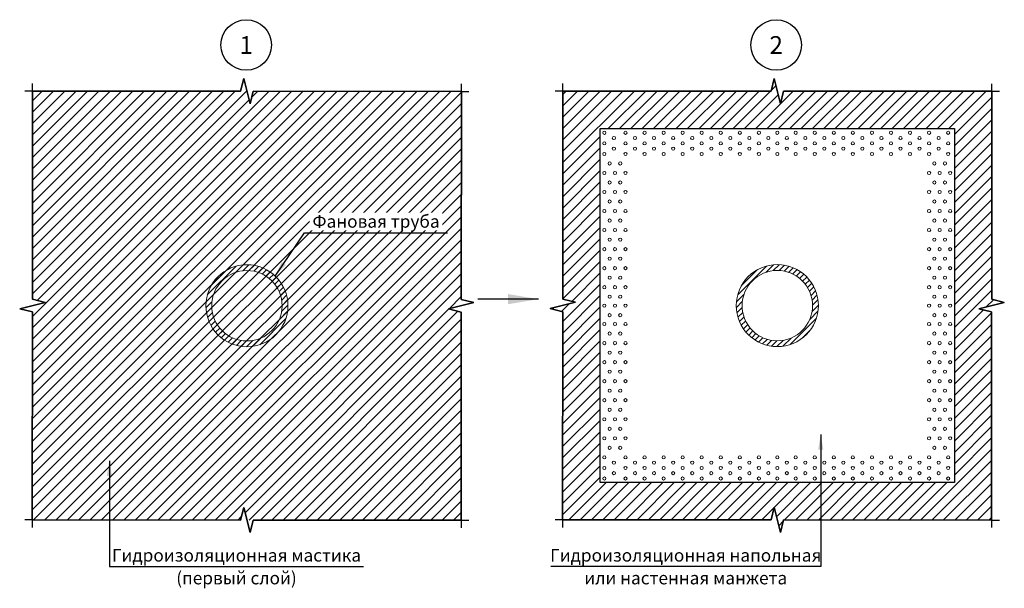
# Model space of a CAD drawing. Units: millimetres. Extents: x 57774 to 63939, y -23027 to -17449.
# Drawn here: x 59475 to 59669, y -19178 to -19065 of the extents above; entities that cross this region are included whole.
import ezdxf
from ezdxf.enums import TextEntityAlignment as Align

# ---------------------------------------------------------------- set-up
doc = ezdxf.new("R2010")
doc.units = ezdxf.units.MM
doc.set_wipeout_variables(frame=1)
doc.layers.add('A-HATCH-WALL', color=7, linetype='Continuous')
doc.styles.add('ГОСТ 2.304', font='CS_Gost2304.shx')

msp = doc.modelspace()

# ---------------------------------------------------------------- hatches: boundary and pattern name
at = {"layer": 'A-HATCH-WALL', "lineweight": 15}
h = msp.add_hatch(dxfattribs=at)
h.set_pattern_fill('ANSI31', color=6, scale=0.5)
h.set_pattern_definition([(45, (41469.4493, -39033.9879), (-1.122532015, 1.122532015), [])])
h.paths.add_polyline_path([(59625.87, -19079.61), (59625.24, -19082.11), (59623.99, -19077.11), (59623.37, -19079.61), (59582.23, -19079.59), (59582.2, -19120.73), (59584.7, -19121.35), (59579.7, -19122.6), (59582.2, -19123.23), (59582.18, -19164.37), (59623.37, -19164.39), (59623.99, -19161.89), (59625.24, -19166.89), (59625.87, -19164.39), (59666.96, -19164.41), (59666.98, -19123.27), (59664.48, -19122.64), (59669.49, -19121.4), (59666.99, -19120.77), (59667.01, -19079.63)])
h.paths.add_polyline_path([(59659.62, -19087.02), (59659.62, -19157.02), (59589.62, -19157.02), (59589.62, -19087.02)], flags=16)
h.paths.add_polyline_path([(59636.1, -19087.84, -1), (59635.48, -19087.84, -1)], flags=0)
h.paths.add_polyline_path([(59639.87, -19087.84, -1), (59639.24, -19087.84, -1)], flags=0)
h.paths.add_polyline_path([(59637.98, -19088.89, -1), (59637.36, -19088.89, -1)], flags=0)
h.paths.add_polyline_path([(59634.22, -19088.89, -1), (59633.59, -19088.89, -1)], flags=0)
h.paths.add_polyline_path([(59636.1, -19089.93, -1), (59635.48, -19089.93, -1)], flags=0)
h.paths.add_polyline_path([(59632.33, -19087.84, -1), (59631.71, -19087.84, -1)], flags=0)
h.paths.add_polyline_path([(59639.87, -19089.93, -1), (59639.24, -19089.93, -1)], flags=0)
h.paths.add_polyline_path([(59641.75, -19088.89, -1), (59641.12, -19088.89, -1)], flags=0)
h.paths.add_polyline_path([(59637.98, -19090.98, -1), (59637.36, -19090.98, -1)], flags=0)
h.paths.add_polyline_path([(59634.22, -19090.98, -1), (59633.59, -19090.98, -1)], flags=0)
h.paths.add_polyline_path([(59632.33, -19089.93, -1), (59631.71, -19089.93, -1)], flags=0)
h.paths.add_polyline_path([(59643.63, -19087.84, -1), (59643.01, -19087.84, -1)], flags=0)
h.paths.add_polyline_path([(59636.1, -19092.02, -1), (59635.48, -19092.02, -1)], flags=0)
h.paths.add_polyline_path([(59630.45, -19088.89, -1), (59629.83, -19088.89, -1)], flags=0)
h.paths.add_polyline_path([(59641.75, -19090.98, -1), (59641.12, -19090.98, -1)], flags=0)
h.paths.add_polyline_path([(59639.87, -19092.02, -1), (59639.24, -19092.02, -1)], flags=0)
h.paths.add_polyline_path([(59643.63, -19089.93, -1), (59643.01, -19089.93, -1)], flags=0)
h.paths.add_polyline_path([(59628.57, -19087.84, -1), (59627.94, -19087.84, -1)], flags=0)
h.paths.add_polyline_path([(59632.33, -19092.02, -1), (59631.71, -19092.02, -1)], flags=0)
h.paths.add_polyline_path([(59630.45, -19090.98, -1), (59629.83, -19090.98, -1)], flags=0)
h.paths.add_polyline_path([(59645.51, -19088.89, -1), (59644.89, -19088.89, -1)], flags=0)
h.paths.add_polyline_path([(59628.57, -19089.93, -1), (59627.94, -19089.93, -1)], flags=0)
h.paths.add_polyline_path([(59643.63, -19092.02, -1), (59643.01, -19092.02, -1)], flags=0)
h.paths.add_polyline_path([(59645.51, -19090.98, -1), (59644.89, -19090.98, -1)], flags=0)
h.paths.add_polyline_path([(59647.4, -19087.84, -1), (59646.77, -19087.84, -1)], flags=0)
h.paths.add_polyline_path([(59626.81, -19088.89, -1), (59626.19, -19088.89, -1)], flags=0)
h.paths.add_polyline_path([(59628.57, -19092.02, -1), (59627.94, -19092.02, -1)], flags=0)
h.paths.add_polyline_path([(59647.4, -19089.93, -1), (59646.77, -19089.93, -1)], flags=0)
h.paths.add_polyline_path([(59626.81, -19090.98, -1), (59626.19, -19090.98, -1)], flags=0)
h.paths.add_polyline_path([(59624.93, -19087.84, -1), (59624.3, -19087.84, -1)], flags=0)
h.paths.add_polyline_path([(59647.4, -19092.02, -1), (59646.77, -19092.02, -1)], flags=0)
h.paths.add_polyline_path([(59649.28, -19088.89, -1), (59648.66, -19088.89, -1)], flags=0)
h.paths.add_polyline_path([(59624.93, -19089.93, -1), (59624.3, -19089.93, -1)], flags=0)
h.paths.add_polyline_path([(59649.28, -19090.98, -1), (59648.66, -19090.98, -1)], flags=0)
h.paths.add_polyline_path([(59624.93, -19092.02, -1), (59624.3, -19092.02, -1)], flags=0)
h.paths.add_polyline_path([(59623.17, -19088.89, -1), (59622.55, -19088.89, -1)], flags=0)
h.paths.add_polyline_path([(59651.16, -19087.84, -1), (59650.54, -19087.84, -1)], flags=0)
h.paths.add_polyline_path([(59623.17, -19090.98, -1), (59622.55, -19090.98, -1)], flags=0)
h.paths.add_polyline_path([(59651.16, -19089.93, -1), (59650.54, -19089.93, -1)], flags=0)
h.paths.add_polyline_path([(59620.66, -19087.84, -1), (59621.29, -19087.84, -1)], flags=0)
h.paths.add_polyline_path([(59651.16, -19092.02, -1), (59650.54, -19092.02, -1)], flags=0)
h.paths.add_polyline_path([(59621.29, -19089.93, -1), (59620.66, -19089.93, -1)], flags=0)
h.paths.add_polyline_path([(59653.05, -19088.89, -1), (59652.42, -19088.89, -1)], flags=0)
h.paths.add_polyline_path([(59621.29, -19092.02, -1), (59620.66, -19092.02, -1)], flags=0)
h.paths.add_polyline_path([(59653.05, -19090.98, -1), (59652.42, -19090.98, -1)], flags=0)
h.paths.add_polyline_path([(59619.41, -19088.89, -1), (59618.78, -19088.89, -1)], flags=0)
h.paths.add_polyline_path([(59654.93, -19087.84, -1), (59654.3, -19087.84, -1)], flags=0)
h.paths.add_polyline_path([(59619.41, -19090.98, -1), (59618.78, -19090.98, -1)], flags=0)
h.paths.add_polyline_path([(59654.93, -19089.93, -1), (59654.3, -19089.93, -1)], flags=0)
h.paths.add_polyline_path([(59654.93, -19092.02, -1), (59654.3, -19092.02, -1)], flags=0)
h.paths.add_polyline_path([(59616.9, -19087.84, -1), (59617.52, -19087.84, -1)], flags=0)
h.paths.add_polyline_path([(59617.52, -19089.93, -1), (59616.9, -19089.93, -1)], flags=0)
h.paths.add_polyline_path([(59656.81, -19088.89, -1), (59656.19, -19088.89, -1)], flags=0)
h.paths.add_polyline_path([(59617.52, -19092.02, -1), (59616.9, -19092.02, -1)], flags=0)
h.paths.add_polyline_path([(59656.81, -19090.98, -1), (59656.19, -19090.98, -1)], flags=0)
h.paths.add_polyline_path([(59655.97, -19093.9, -1), (59655.35, -19093.9, -1)], flags=0)
h.paths.add_polyline_path([(59654.93, -19095.79, -1), (59654.3, -19095.79, -1)], flags=0)
h.paths.add_polyline_path([(59615.02, -19088.89, -1), (59615.64, -19088.89, -1)], flags=0)
h.paths.add_polyline_path([(59658.69, -19087.84, -1), (59658.07, -19087.84, -1)], flags=0)
h.paths.add_polyline_path([(59615.64, -19090.98, -1), (59615.02, -19090.98, -1)], flags=0)
h.paths.add_polyline_path([(59658.69, -19089.93, -1), (59658.07, -19089.93, -1)], flags=0)
h.paths.add_polyline_path([(59658.69, -19092.02, -1), (59658.07, -19092.02, -1)], flags=0)
h.paths.add_polyline_path([(59657.02, -19095.79, -1), (59656.39, -19095.79, -1)], flags=0)
h.paths.add_polyline_path([(59658.06, -19093.9, -1), (59657.44, -19093.9, -1)], flags=0)
h.paths.add_polyline_path([(59655.97, -19097.67, -1), (59655.35, -19097.67, -1)], flags=0)
h.paths.add_polyline_path([(59613.13, -19087.84, -1), (59613.76, -19087.84, -1)], flags=0)
h.paths.add_polyline_path([(59654.93, -19099.55, -1), (59654.3, -19099.55, -1)], flags=0)
h.paths.add_polyline_path([(59613.76, -19089.93, -1), (59613.13, -19089.93, -1)], flags=0)
h.paths.add_polyline_path([(59613.76, -19092.02, -1), (59613.13, -19092.02, -1)], flags=0)
h.paths.add_polyline_path([(59659.1, -19095.79, -1), (59658.48, -19095.79, -1)], flags=0)
h.paths.add_polyline_path([(59658.06, -19097.67, -1), (59657.44, -19097.67, -1)], flags=0)
h.paths.add_polyline_path([(59657.02, -19099.55, -1), (59656.39, -19099.55, -1)], flags=0)
h.paths.add_polyline_path([(59611.25, -19088.89, -1), (59611.87, -19088.89, -1)], flags=0)
h.paths.add_polyline_path([(59655.97, -19101.43, -1), (59655.35, -19101.43, -1)], flags=0)
h.paths.add_polyline_path([(59611.87, -19090.98, -1), (59611.25, -19090.98, -1)], flags=0)
h.paths.add_polyline_path([(59654.93, -19103.32, -1), (59654.3, -19103.32, -1)], flags=0)
h.paths.add_polyline_path([(59659.1, -19099.55, -1), (59658.48, -19099.55, -1)], flags=0)
h.paths.add_polyline_path([(59609.37, -19087.84, -1), (59609.99, -19087.84, -1)], flags=0)
h.paths.add_polyline_path([(59658.06, -19101.43, -1), (59657.44, -19101.43, -1)], flags=0)
h.paths.add_polyline_path([(59609.37, -19089.93, -1), (59609.99, -19089.93, -1)], flags=0)
h.paths.add_polyline_path([(59657.02, -19103.32, -1), (59656.39, -19103.32, -1)], flags=0)
h.paths.add_polyline_path([(59609.99, -19092.02, -1), (59609.37, -19092.02, -1)], flags=0)
h.paths.add_polyline_path([(59655.97, -19105.2, -1), (59655.35, -19105.2, -1)], flags=0)
h.paths.add_polyline_path([(59607.48, -19088.89, -1), (59608.11, -19088.89, -1)], flags=0)
h.paths.add_polyline_path([(59654.93, -19107.08, -1), (59654.3, -19107.08, -1)], flags=0)
h.paths.add_polyline_path([(59659.1, -19103.32, -1), (59658.48, -19103.32, -1)], flags=0)
h.paths.add_polyline_path([(59607.48, -19090.98, -1), (59608.11, -19090.98, -1)], flags=0)
h.paths.add_polyline_path([(59658.06, -19105.2, -1), (59657.44, -19105.2, -1)], flags=0)
h.paths.add_polyline_path([(59657.02, -19107.08, -1), (59656.39, -19107.08, -1)], flags=0)
h.paths.add_polyline_path([(59605.6, -19087.84, -1), (59606.23, -19087.84, -1)], flags=0)
h.paths.add_polyline_path([(59605.6, -19089.93, -1), (59606.23, -19089.93, -1)], flags=0)
h.paths.add_polyline_path([(59655.97, -19108.97, -1), (59655.35, -19108.97, -1)], flags=0)
h.paths.add_polyline_path([(59606.23, -19092.02, -1), (59605.6, -19092.02, -1)], flags=0)
h.paths.add_polyline_path([(59659.1, -19107.08, -1), (59658.48, -19107.08, -1)], flags=0)
h.paths.add_polyline_path([(59632.73, -19122.02, -1), (59616.51, -19122.02, -1)], flags=0)
h.paths.add_polyline_path([(59654.93, -19110.85, -1), (59654.3, -19110.85, -1)], flags=0)
h.paths.add_polyline_path([(59658.06, -19108.97, -1), (59657.44, -19108.97, -1)], flags=0)
h.paths.add_polyline_path([(59603.72, -19088.89, -1), (59604.34, -19088.89, -1)], flags=0)
h.paths.add_polyline_path([(59631.58, -19122.02, -1), (59617.65, -19122.02, -1)], flags=0)
h.paths.add_polyline_path([(59603.72, -19090.98, -1), (59604.34, -19090.98, -1)], flags=0)
h.paths.add_polyline_path([(59657.02, -19110.85, -1), (59656.39, -19110.85, -1)], flags=0)
h.paths.add_polyline_path([(59655.97, -19112.73, -1), (59655.35, -19112.73, -1)], flags=0)
h.paths.add_polyline_path([(59601.84, -19087.84, -1), (59602.46, -19087.84, -1)], flags=0)
h.paths.add_polyline_path([(59659.1, -19110.85, -1), (59658.48, -19110.85, -1)], flags=0)
h.paths.add_polyline_path([(59601.84, -19089.93, -1), (59602.46, -19089.93, -1)], flags=0)
h.paths.add_polyline_path([(59601.84, -19092.02, -1), (59602.46, -19092.02, -1)], flags=0)
h.paths.add_polyline_path([(59654.93, -19114.61, -1), (59654.3, -19114.61, -1)], flags=0)
h.paths.add_polyline_path([(59658.06, -19112.73, -1), (59657.44, -19112.73, -1)], flags=0)
h.paths.add_polyline_path([(59657.02, -19114.61, -1), (59656.39, -19114.61, -1)], flags=0)
h.paths.add_polyline_path([(59599.95, -19088.89, -1), (59600.58, -19088.89, -1)], flags=0)
h.paths.add_polyline_path([(59599.95, -19090.98, -1), (59600.58, -19090.98, -1)], flags=0)
h.paths.add_polyline_path([(59655.97, -19116.5, -1), (59655.35, -19116.5, -1)], flags=0)
h.paths.add_polyline_path([(59659.1, -19114.61, -1), (59658.48, -19114.61, -1)], flags=0)
h.paths.add_polyline_path([(59598.07, -19087.84, -1), (59598.69, -19087.84, -1)], flags=0)
h.paths.add_polyline_path([(59598.07, -19089.93, -1), (59598.69, -19089.93, -1)], flags=0)
h.paths.add_polyline_path([(59658.06, -19116.5, -1), (59657.44, -19116.5, -1)], flags=0)
h.paths.add_polyline_path([(59654.93, -19118.38, -1), (59654.3, -19118.38, -1)], flags=0)
h.paths.add_polyline_path([(59598.07, -19092.02, -1), (59598.69, -19092.02, -1)], flags=0)
h.paths.add_polyline_path([(59657.02, -19118.38, -1), (59656.39, -19118.38, -1)], flags=0)
h.paths.add_polyline_path([(59596.19, -19088.89, -1), (59596.81, -19088.89, -1)], flags=0)
h.paths.add_polyline_path([(59596.19, -19090.98, -1), (59596.81, -19090.98, -1)], flags=0)
h.paths.add_polyline_path([(59659.1, -19118.38, -1), (59658.48, -19118.38, -1)], flags=0)
h.paths.add_polyline_path([(59655.97, -19120.26, -1), (59655.35, -19120.26, -1)], flags=0)
h.paths.add_polyline_path([(59658.06, -19120.26, -1), (59657.44, -19120.26, -1)], flags=0)
h.paths.add_polyline_path([(59654.93, -19122.02, -1), (59654.3, -19122.02, -1)], flags=0)
h.paths.add_polyline_path([(59594.3, -19087.84, -1), (59594.93, -19087.84, -1)], flags=0)
h.paths.add_polyline_path([(59594.3, -19089.93, -1), (59594.93, -19089.93, -1)], flags=0)
h.paths.add_polyline_path([(59594.3, -19092.02, -1), (59594.93, -19092.02, -1)], flags=0)
h.paths.add_polyline_path([(59657.02, -19122.02, -1), (59656.39, -19122.02, -1)], flags=0)
h.paths.add_polyline_path([(59594.93, -19095.79, -1), (59594.3, -19095.79, -1)], flags=0)
h.paths.add_polyline_path([(59659.1, -19122.02, -1), (59658.48, -19122.02, -1)], flags=0)
h.paths.add_polyline_path([(59593.26, -19093.9, -1), (59593.88, -19093.9, -1)], flags=0)
h.paths.add_polyline_path([(59655.97, -19123.9, -1), (59655.35, -19123.9, -1)], flags=0)
h.paths.add_polyline_path([(59592.01, -19088.89, -1), (59592.64, -19088.89, -1)], flags=0)
h.paths.add_polyline_path([(59594.93, -19099.55, -1), (59594.3, -19099.55, -1)], flags=0)
h.paths.add_polyline_path([(59592.01, -19090.98, -1), (59592.64, -19090.98, -1)], flags=0)
h.paths.add_polyline_path([(59658.06, -19123.9, -1), (59657.44, -19123.9, -1)], flags=0)
h.paths.add_polyline_path([(59593.88, -19097.67, -1), (59593.26, -19097.67, -1)], flags=0)
h.paths.add_polyline_path([(59654.93, -19125.66, -1), (59654.3, -19125.66, -1)], flags=0)
h.paths.add_polyline_path([(59592.84, -19095.79, -1), (59592.22, -19095.79, -1)], flags=0)
h.paths.add_polyline_path([(59591.17, -19093.9, -1), (59591.8, -19093.9, -1)], flags=0)
h.paths.add_polyline_path([(59594.93, -19103.32, -1), (59594.3, -19103.32, -1)], flags=0)
h.paths.add_polyline_path([(59657.02, -19125.66, -1), (59656.39, -19125.66, -1)], flags=0)
h.paths.add_polyline_path([(59590.13, -19087.84, -1), (59590.75, -19087.84, -1)], flags=0)
h.paths.add_polyline_path([(59593.88, -19101.43, -1), (59593.26, -19101.43, -1)], flags=0)
h.paths.add_polyline_path([(59590.13, -19089.93, -1), (59590.75, -19089.93, -1)], flags=0)
h.paths.add_polyline_path([(59592.84, -19099.55, -1), (59592.22, -19099.55, -1)], flags=0)
h.paths.add_polyline_path([(59590.13, -19092.02, -1), (59590.75, -19092.02, -1)], flags=0)
h.paths.add_polyline_path([(59591.8, -19097.67, -1), (59591.17, -19097.67, -1)], flags=0)
h.paths.add_polyline_path([(59659.1, -19125.66, -1), (59658.48, -19125.66, -1)], flags=0)
h.paths.add_polyline_path([(59655.97, -19127.54, -1), (59655.35, -19127.54, -1)], flags=0)
h.paths.add_polyline_path([(59590.75, -19095.79, -1), (59590.13, -19095.79, -1)], flags=0)
h.paths.add_polyline_path([(59594.93, -19107.08, -1), (59594.3, -19107.08, -1)], flags=0)
h.paths.add_polyline_path([(59593.88, -19105.2, -1), (59593.26, -19105.2, -1)], flags=0)
h.paths.add_polyline_path([(59592.84, -19103.32, -1), (59592.22, -19103.32, -1)], flags=0)
h.paths.add_polyline_path([(59591.8, -19101.43, -1), (59591.17, -19101.43, -1)], flags=0)
h.paths.add_polyline_path([(59658.06, -19127.54, -1), (59657.44, -19127.54, -1)], flags=0)
h.paths.add_polyline_path([(59590.75, -19099.55, -1), (59590.13, -19099.55, -1)], flags=0)
h.paths.add_polyline_path([(59654.93, -19129.43, -1), (59654.3, -19129.43, -1)], flags=0)
h.paths.add_polyline_path([(59657.02, -19129.43, -1), (59656.39, -19129.43, -1)], flags=0)
h.paths.add_polyline_path([(59593.88, -19108.97, -1), (59593.26, -19108.97, -1)], flags=0)
h.paths.add_polyline_path([(59592.84, -19107.08, -1), (59592.22, -19107.08, -1)], flags=0)
h.paths.add_polyline_path([(59594.93, -19110.85, -1), (59594.3, -19110.85, -1)], flags=0)
h.paths.add_polyline_path([(59591.8, -19105.2, -1), (59591.17, -19105.2, -1)], flags=0)
h.paths.add_polyline_path([(59590.75, -19103.32, -1), (59590.13, -19103.32, -1)], flags=0)
h.paths.add_polyline_path([(59659.1, -19129.43, -1), (59658.48, -19129.43, -1)], flags=0)
h.paths.add_polyline_path([(59655.97, -19131.31, -1), (59655.35, -19131.31, -1)], flags=0)
h.paths.add_polyline_path([(59591.8, -19108.97, -1), (59591.17, -19108.97, -1)], flags=0)
h.paths.add_polyline_path([(59592.84, -19110.85, -1), (59592.22, -19110.85, -1)], flags=0)
h.paths.add_polyline_path([(59590.75, -19107.08, -1), (59590.13, -19107.08, -1)], flags=0)
h.paths.add_polyline_path([(59593.88, -19112.73, -1), (59593.26, -19112.73, -1)], flags=0)
h.paths.add_polyline_path([(59658.06, -19131.31, -1), (59657.44, -19131.31, -1)], flags=0)
h.paths.add_polyline_path([(59594.93, -19114.61, -1), (59594.3, -19114.61, -1)], flags=0)
h.paths.add_polyline_path([(59654.93, -19133.19, -1), (59654.3, -19133.19, -1)], flags=0)
h.paths.add_polyline_path([(59657.02, -19133.19, -1), (59656.39, -19133.19, -1)], flags=0)
h.paths.add_polyline_path([(59590.75, -19110.85, -1), (59590.13, -19110.85, -1)], flags=0)
h.paths.add_polyline_path([(59591.8, -19112.73, -1), (59591.17, -19112.73, -1)], flags=0)
h.paths.add_polyline_path([(59592.84, -19114.61, -1), (59592.22, -19114.61, -1)], flags=0)
h.paths.add_polyline_path([(59593.88, -19116.5, -1), (59593.26, -19116.5, -1)], flags=0)
h.paths.add_polyline_path([(59659.1, -19133.19, -1), (59658.48, -19133.19, -1)], flags=0)
h.paths.add_polyline_path([(59594.93, -19118.38, -1), (59594.3, -19118.38, -1)], flags=0)
h.paths.add_polyline_path([(59655.97, -19135.07, -1), (59655.35, -19135.07, -1)], flags=0)
h.paths.add_polyline_path([(59658.06, -19135.07, -1), (59657.44, -19135.07, -1)], flags=0)
h.paths.add_polyline_path([(59590.75, -19114.61, -1), (59590.13, -19114.61, -1)], flags=0)
h.paths.add_polyline_path([(59591.8, -19116.5, -1), (59591.17, -19116.5, -1)], flags=0)
h.paths.add_polyline_path([(59592.84, -19118.38, -1), (59592.22, -19118.38, -1)], flags=0)
h.paths.add_polyline_path([(59654.93, -19136.96, -1), (59654.3, -19136.96, -1)], flags=0)
h.paths.add_polyline_path([(59593.88, -19120.26, -1), (59593.26, -19120.26, -1)], flags=0)
h.paths.add_polyline_path([(59657.02, -19136.96, -1), (59656.39, -19136.96, -1)], flags=0)
h.paths.add_polyline_path([(59594.93, -19122.02, -1), (59594.3, -19122.02, -1)], flags=0)
h.paths.add_polyline_path([(59659.1, -19136.96, -1), (59658.48, -19136.96, -1)], flags=0)
h.paths.add_polyline_path([(59590.75, -19118.38, -1), (59590.13, -19118.38, -1)], flags=0)
h.paths.add_polyline_path([(59591.8, -19120.26, -1), (59591.17, -19120.26, -1)], flags=0)
h.paths.add_polyline_path([(59655.97, -19138.84, -1), (59655.35, -19138.84, -1)], flags=0)
h.paths.add_polyline_path([(59592.84, -19122.02, -1), (59592.22, -19122.02, -1)], flags=0)
h.paths.add_polyline_path([(59593.88, -19123.9, -1), (59593.26, -19123.9, -1)], flags=0)
h.paths.add_polyline_path([(59658.06, -19138.84, -1), (59657.44, -19138.84, -1)], flags=0)
h.paths.add_polyline_path([(59594.93, -19125.66, -1), (59594.3, -19125.66, -1)], flags=0)
h.paths.add_polyline_path([(59654.93, -19140.72, -1), (59654.3, -19140.72, -1)], flags=0)
h.paths.add_polyline_path([(59590.75, -19122.02, -1), (59590.13, -19122.02, -1)], flags=0)
h.paths.add_polyline_path([(59657.02, -19140.72, -1), (59656.39, -19140.72, -1)], flags=0)
h.paths.add_polyline_path([(59591.8, -19123.9, -1), (59591.17, -19123.9, -1)], flags=0)
h.paths.add_polyline_path([(59592.84, -19125.66, -1), (59592.22, -19125.66, -1)], flags=0)
h.paths.add_polyline_path([(59659.1, -19140.72, -1), (59658.48, -19140.72, -1)], flags=0)
h.paths.add_polyline_path([(59593.88, -19127.54, -1), (59593.26, -19127.54, -1)], flags=0)
h.paths.add_polyline_path([(59655.97, -19142.61, -1), (59655.35, -19142.61, -1)], flags=0)
h.paths.add_polyline_path([(59594.93, -19129.43, -1), (59594.3, -19129.43, -1)], flags=0)
h.paths.add_polyline_path([(59590.75, -19125.66, -1), (59590.13, -19125.66, -1)], flags=0)
h.paths.add_polyline_path([(59658.06, -19142.61, -1), (59657.44, -19142.61, -1)], flags=0)
h.paths.add_polyline_path([(59591.8, -19127.54, -1), (59591.17, -19127.54, -1)], flags=0)
h.paths.add_polyline_path([(59654.93, -19144.49, -1), (59654.3, -19144.49, -1)], flags=0)
h.paths.add_polyline_path([(59592.84, -19129.43, -1), (59592.22, -19129.43, -1)], flags=0)
h.paths.add_polyline_path([(59657.02, -19144.49, -1), (59656.39, -19144.49, -1)], flags=0)
h.paths.add_polyline_path([(59593.88, -19131.31, -1), (59593.26, -19131.31, -1)], flags=0)
h.paths.add_polyline_path([(59659.1, -19144.49, -1), (59658.48, -19144.49, -1)], flags=0)
h.paths.add_polyline_path([(59594.93, -19133.19, -1), (59594.3, -19133.19, -1)], flags=0)
h.paths.add_polyline_path([(59590.75, -19129.43, -1), (59590.13, -19129.43, -1)], flags=0)
h.paths.add_polyline_path([(59655.97, -19146.37, -1), (59655.35, -19146.37, -1)], flags=0)
h.paths.add_polyline_path([(59591.8, -19131.31, -1), (59591.17, -19131.31, -1)], flags=0)
h.paths.add_polyline_path([(59658.06, -19146.37, -1), (59657.44, -19146.37, -1)], flags=0)
h.paths.add_polyline_path([(59592.84, -19133.19, -1), (59592.22, -19133.19, -1)], flags=0)
h.paths.add_polyline_path([(59654.93, -19148.25, -1), (59654.3, -19148.25, -1)], flags=0)
h.paths.add_polyline_path([(59593.88, -19135.07, -1), (59593.26, -19135.07, -1)], flags=0)
h.paths.add_polyline_path([(59657.02, -19148.25, -1), (59656.39, -19148.25, -1)], flags=0)
h.paths.add_polyline_path([(59590.75, -19133.19, -1), (59590.13, -19133.19, -1)], flags=0)
h.paths.add_polyline_path([(59594.93, -19136.96, -1), (59594.3, -19136.96, -1)], flags=0)
h.paths.add_polyline_path([(59659.1, -19148.25, -1), (59658.48, -19148.25, -1)], flags=0)
h.paths.add_polyline_path([(59636.1, -19152.02, -1), (59635.48, -19152.02, -1)], flags=0)
h.paths.add_polyline_path([(59639.87, -19152.02, -1), (59639.24, -19152.02, -1)], flags=0)
h.paths.add_polyline_path([(59591.8, -19135.07, -1), (59591.17, -19135.07, -1)], flags=0)
h.paths.add_polyline_path([(59632.33, -19152.02, -1), (59631.71, -19152.02, -1)], flags=0)
h.paths.add_polyline_path([(59643.63, -19152.02, -1), (59643.01, -19152.02, -1)], flags=0)
h.paths.add_polyline_path([(59628.57, -19152.02, -1), (59627.94, -19152.02, -1)], flags=0)
h.paths.add_polyline_path([(59647.4, -19152.02, -1), (59646.77, -19152.02, -1)], flags=0)
h.paths.add_polyline_path([(59655.97, -19150.14, -1), (59655.35, -19150.14, -1)], flags=0)
h.paths.add_polyline_path([(59592.84, -19136.96, -1), (59592.22, -19136.96, -1)], flags=0)
h.paths.add_polyline_path([(59624.93, -19152.02, -1), (59624.3, -19152.02, -1)], flags=0)
h.paths.add_polyline_path([(59637.98, -19153.06, -1), (59637.36, -19153.06, -1)], flags=0)
h.paths.add_polyline_path([(59634.22, -19153.06, -1), (59633.59, -19153.06, -1)], flags=0)
h.paths.add_polyline_path([(59641.75, -19153.06, -1), (59641.12, -19153.06, -1)], flags=0)
h.paths.add_polyline_path([(59630.45, -19153.06, -1), (59629.83, -19153.06, -1)], flags=0)
h.paths.add_polyline_path([(59658.06, -19150.14, -1), (59657.44, -19150.14, -1)], flags=0)
h.paths.add_polyline_path([(59651.16, -19152.02, -1), (59650.54, -19152.02, -1)], flags=0)
h.paths.add_polyline_path([(59645.51, -19153.06, -1), (59644.89, -19153.06, -1)], flags=0)
h.paths.add_polyline_path([(59593.88, -19138.84, -1), (59593.26, -19138.84, -1)], flags=0)
h.paths.add_polyline_path([(59621.29, -19152.02, -1), (59620.66, -19152.02, -1)], flags=0)
h.paths.add_polyline_path([(59626.81, -19153.06, -1), (59626.19, -19153.06, -1)], flags=0)
h.paths.add_polyline_path([(59636.1, -19154.11, -1), (59635.48, -19154.11, -1)], flags=0)
h.paths.add_polyline_path([(59649.28, -19153.06, -1), (59648.66, -19153.06, -1)], flags=0)
h.paths.add_polyline_path([(59639.87, -19154.11, -1), (59639.24, -19154.11, -1)], flags=0)
h.paths.add_polyline_path([(59632.33, -19154.11, -1), (59631.71, -19154.11, -1)], flags=0)
h.paths.add_polyline_path([(59590.75, -19136.96, -1), (59590.13, -19136.96, -1)], flags=0)
h.paths.add_polyline_path([(59654.93, -19152.02, -1), (59654.3, -19152.02, -1)], flags=0)
h.paths.add_polyline_path([(59623.17, -19153.06, -1), (59622.55, -19153.06, -1)], flags=0)
h.paths.add_polyline_path([(59643.63, -19154.11, -1), (59643.01, -19154.11, -1)], flags=0)
h.paths.add_polyline_path([(59594.93, -19140.72, -1), (59594.3, -19140.72, -1)], flags=0)
h.paths.add_polyline_path([(59628.57, -19154.11, -1), (59627.94, -19154.11, -1)], flags=0)
h.paths.add_polyline_path([(59617.52, -19152.02, -1), (59616.9, -19152.02, -1)], flags=0)
h.paths.add_polyline_path([(59647.4, -19154.11, -1), (59646.77, -19154.11, -1)], flags=0)
h.paths.add_polyline_path([(59653.05, -19153.06, -1), (59652.42, -19153.06, -1)], flags=0)
h.paths.add_polyline_path([(59591.8, -19138.84, -1), (59591.17, -19138.84, -1)], flags=0)
h.paths.add_polyline_path([(59624.93, -19154.11, -1), (59624.3, -19154.11, -1)], flags=0)
h.paths.add_polyline_path([(59637.98, -19155.15, -1), (59637.36, -19155.15, -1)], flags=0)
h.paths.add_polyline_path([(59634.22, -19155.15, -1), (59633.59, -19155.15, -1)], flags=0)
h.paths.add_polyline_path([(59619.41, -19153.06, -1), (59618.78, -19153.06, -1)], flags=0)
h.paths.add_polyline_path([(59641.75, -19155.15, -1), (59641.12, -19155.15, -1)], flags=0)
h.paths.add_polyline_path([(59658.69, -19152.02, -1), (59658.07, -19152.02, -1)], flags=0)
h.paths.add_polyline_path([(59630.45, -19155.15, -1), (59629.83, -19155.15, -1)], flags=0)
h.paths.add_polyline_path([(59651.16, -19154.11, -1), (59650.54, -19154.11, -1)], flags=0)
h.paths.add_polyline_path([(59645.51, -19155.15, -1), (59644.89, -19155.15, -1)], flags=0)
h.paths.add_polyline_path([(59621.29, -19154.11, -1), (59620.66, -19154.11, -1)], flags=0)
h.paths.add_polyline_path([(59592.84, -19140.72, -1), (59592.22, -19140.72, -1)], flags=0)
h.paths.add_polyline_path([(59613.76, -19152.02, -1), (59613.13, -19152.02, -1)], flags=0)
h.paths.add_polyline_path([(59626.81, -19155.15, -1), (59626.19, -19155.15, -1)], flags=0)
h.paths.add_polyline_path([(59656.81, -19153.06, -1), (59656.19, -19153.06, -1)], flags=0)
h.paths.add_polyline_path([(59636.1, -19156.2, -1), (59635.48, -19156.2, -1)], flags=0)
h.paths.add_polyline_path([(59649.28, -19155.15, -1), (59648.66, -19155.15, -1)], flags=0)
h.paths.add_polyline_path([(59639.87, -19156.2, -1), (59639.24, -19156.2, -1)], flags=0)
h.paths.add_polyline_path([(59615.64, -19153.06, -1), (59615.02, -19153.06, -1)], flags=0)
h.paths.add_polyline_path([(59632.33, -19156.2, -1), (59631.71, -19156.2, -1)], flags=0)
h.paths.add_polyline_path([(59654.93, -19154.11, -1), (59654.3, -19154.11, -1)], flags=0)
h.paths.add_polyline_path([(59623.17, -19155.15, -1), (59622.55, -19155.15, -1)], flags=0)
h.paths.add_polyline_path([(59643.63, -19156.2, -1), (59643.01, -19156.2, -1)], flags=0)
h.paths.add_polyline_path([(59628.57, -19156.2, -1), (59627.94, -19156.2, -1)], flags=0)
h.paths.add_polyline_path([(59593.88, -19142.61, -1), (59593.26, -19142.61, -1)], flags=0)
h.paths.add_polyline_path([(59617.52, -19154.11, -1), (59616.9, -19154.11, -1)], flags=0)
h.paths.add_polyline_path([(59647.4, -19156.2, -1), (59646.77, -19156.2, -1)], flags=0)
h.paths.add_polyline_path([(59653.05, -19155.15, -1), (59652.42, -19155.15, -1)], flags=0)
h.paths.add_polyline_path([(59590.75, -19140.72, -1), (59590.13, -19140.72, -1)], flags=0)
h.paths.add_polyline_path([(59609.99, -19152.02, -1), (59609.37, -19152.02, -1)], flags=0)
h.paths.add_polyline_path([(59624.93, -19156.2, -1), (59624.3, -19156.2, -1)], flags=0)
h.paths.add_polyline_path([(59619.41, -19155.15, -1), (59618.78, -19155.15, -1)], flags=0)
h.paths.add_polyline_path([(59658.69, -19154.11, -1), (59658.07, -19154.11, -1)], flags=0)
h.paths.add_polyline_path([(59611.87, -19153.06, -1), (59611.25, -19153.06, -1)], flags=0)
h.paths.add_polyline_path([(59651.16, -19156.2, -1), (59650.54, -19156.2, -1)], flags=0)
h.paths.add_polyline_path([(59594.93, -19144.49, -1), (59594.3, -19144.49, -1)], flags=0)
h.paths.add_polyline_path([(59613.76, -19154.11, -1), (59613.13, -19154.11, -1)], flags=0)
h.paths.add_polyline_path([(59621.29, -19156.2, -1), (59620.66, -19156.2, -1)], flags=0)
h.paths.add_polyline_path([(59656.81, -19155.15, -1), (59656.19, -19155.15, -1)], flags=0)
h.paths.add_polyline_path([(59591.8, -19142.61, -1), (59591.17, -19142.61, -1)], flags=0)
h.paths.add_polyline_path([(59615.64, -19155.15, -1), (59615.02, -19155.15, -1)], flags=0)
h.paths.add_polyline_path([(59654.93, -19156.2, -1), (59654.3, -19156.2, -1)], flags=0)
h.paths.add_polyline_path([(59606.23, -19152.02, -1), (59605.6, -19152.02, -1)], flags=0)
h.paths.add_polyline_path([(59617.52, -19156.2, -1), (59616.9, -19156.2, -1)], flags=0)
h.paths.add_polyline_path([(59608.11, -19153.06, -1), (59607.48, -19153.06, -1)], flags=0)
h.paths.add_polyline_path([(59592.84, -19144.49, -1), (59592.22, -19144.49, -1)], flags=0)
h.paths.add_polyline_path([(59609.99, -19154.11, -1), (59609.37, -19154.11, -1)], flags=0)
h.paths.add_polyline_path([(59658.69, -19156.2, -1), (59658.07, -19156.2, -1)], flags=0)
h.paths.add_polyline_path([(59611.87, -19155.15, -1), (59611.25, -19155.15, -1)], flags=0)
h.paths.add_polyline_path([(59593.88, -19146.37, -1), (59593.26, -19146.37, -1)], flags=0)
h.paths.add_polyline_path([(59613.76, -19156.2, -1), (59613.13, -19156.2, -1)], flags=0)
h.paths.add_polyline_path([(59590.75, -19144.49, -1), (59590.13, -19144.49, -1)], flags=0)
h.paths.add_polyline_path([(59602.46, -19152.02, -1), (59601.84, -19152.02, -1)], flags=0)
h.paths.add_polyline_path([(59604.34, -19153.06, -1), (59603.72, -19153.06, -1)], flags=0)
h.paths.add_polyline_path([(59606.23, -19154.11, -1), (59605.6, -19154.11, -1)], flags=0)
h.paths.add_polyline_path([(59594.93, -19148.25, -1), (59594.3, -19148.25, -1)], flags=0)
h.paths.add_polyline_path([(59608.11, -19155.15, -1), (59607.48, -19155.15, -1)], flags=0)
h.paths.add_polyline_path([(59591.8, -19146.37, -1), (59591.17, -19146.37, -1)], flags=0)
h.paths.add_polyline_path([(59609.99, -19156.2, -1), (59609.37, -19156.2, -1)], flags=0)
h.paths.add_polyline_path([(59592.84, -19148.25, -1), (59592.22, -19148.25, -1)], flags=0)
h.paths.add_polyline_path([(59598.69, -19152.02, -1), (59598.07, -19152.02, -1)], flags=0)
h.paths.add_polyline_path([(59600.58, -19153.06, -1), (59599.95, -19153.06, -1)], flags=0)
h.paths.add_polyline_path([(59602.46, -19154.11, -1), (59601.84, -19154.11, -1)], flags=0)
h.paths.add_polyline_path([(59604.34, -19155.15, -1), (59603.72, -19155.15, -1)], flags=0)
h.paths.add_polyline_path([(59606.23, -19156.2, -1), (59605.6, -19156.2, -1)], flags=0)
h.paths.add_polyline_path([(59593.88, -19150.14, -1), (59593.26, -19150.14, -1)], flags=0)
h.paths.add_polyline_path([(59590.75, -19148.25, -1), (59590.13, -19148.25, -1)], flags=0)
h.paths.add_polyline_path([(59598.69, -19154.11, -1), (59598.07, -19154.11, -1)], flags=0)
h.paths.add_polyline_path([(59596.81, -19153.06, -1), (59596.19, -19153.06, -1)], flags=0)
h.paths.add_polyline_path([(59600.58, -19155.15, -1), (59599.95, -19155.15, -1)], flags=0)
h.paths.add_polyline_path([(59594.93, -19152.02, -1), (59594.3, -19152.02, -1)], flags=0)
h.paths.add_polyline_path([(59602.46, -19156.2, -1), (59601.84, -19156.2, -1)], flags=0)
h.paths.add_polyline_path([(59591.8, -19150.14, -1), (59591.17, -19150.14, -1)], flags=0)
h.paths.add_polyline_path([(59596.81, -19155.15, -1), (59596.19, -19155.15, -1)], flags=0)
h.paths.add_polyline_path([(59598.69, -19156.2, -1), (59598.07, -19156.2, -1)], flags=0)
h.paths.add_polyline_path([(59594.93, -19154.11, -1), (59594.3, -19154.11, -1)], flags=0)
h.paths.add_polyline_path([(59592.64, -19153.06, -1), (59592.01, -19153.06, -1)], flags=0)
h.paths.add_polyline_path([(59590.75, -19152.02, -1), (59590.13, -19152.02, -1)], flags=0)
h.paths.add_polyline_path([(59594.93, -19156.2, -1), (59594.3, -19156.2, -1)], flags=0)
h.paths.add_polyline_path([(59592.64, -19155.15, -1), (59592.01, -19155.15, -1)], flags=0)
h.paths.add_polyline_path([(59590.75, -19154.11, -1), (59590.13, -19154.11, -1)], flags=0)
h.paths.add_polyline_path([(59590.75, -19156.2, -1), (59590.13, -19156.2, -1)], flags=0)
h = msp.add_hatch(dxfattribs=at)
h.set_pattern_fill('ANSI31', color=6, scale=0.5)
h.set_pattern_definition([(45, (41473.6285, -39033.9879), (-1.122532015, 1.122532015), [])])
h.paths.add_polyline_path([(59559.65, -19122.66), (59562.15, -19122.04), (59562.17, -19079.65), (59521.03, -19079.63), (59520.4, -19082.13), (59519.78, -19079.63), (59477.39, -19079.61), (59477.37, -19120.75), (59479.87, -19121.37), (59477.37, -19122), (59477.35, -19164.39), (59518.53, -19164.41), (59519.16, -19161.91), (59519.78, -19164.41), (59562.13, -19164.43), (59562.15, -19123.29)])
at = {"layer": 'A-HATCH-WALL', "lineweight": 5}
h = msp.add_hatch(dxfattribs=at)
h.set_pattern_fill('ANSI31', color=256, scale=0.25)
h.set_pattern_definition([(45, (41473.62846, -39033.9879), (-0.561266008, 0.561266008), [])])
h.paths.add_polyline_path([(59511.67, -19122.04, 1), (59527.89, -19122.04, 1)])
h.paths.add_polyline_path([(59526.74, -19122.04, -1), (59512.82, -19122.04, -1)], flags=16)
h = msp.add_hatch(dxfattribs=at)
h.set_pattern_fill('ANSI31', color=256, scale=0.25)
h.set_pattern_definition([(45, (41578.4649, -39033.9674), (-0.561266008, 0.561266008), [])])
h.paths.add_polyline_path([(59616.51, -19122.02, 1), (59632.73, -19122.02, 1)])
h.paths.add_polyline_path([(59631.58, -19122.02, -1), (59617.65, -19122.02, -1)], flags=16)

# ---------------------------------------------------------------- linework, layer by layer
at = {"linetype": 'Continuous', "ltscale": 0.5}
for p, q in [((59477.39, -19079.61), (59477.39, -19078.11)), ((59477.39, -19079.61), (59477.39, -19078.11)), ((59562.17, -19079.65), (59562.17, -19078.15)), ((59562.17, -19079.65), (59562.17, -19078.15)), ((59582.23, -19079.59), (59582.23, -19078.09)), ((59582.23, -19079.59), (59582.23, -19078.09)), ((59667.01, -19079.63), (59667.01, -19078.13)), ((59667.01, -19079.63), (59667.01, -19078.13)), ((59477.39, -19079.61), (59475.89, -19079.61)), ((59477.39, -19079.61), (59475.89, -19079.61)), ((59562.17, -19079.65), (59563.67, -19079.65)), ((59562.17, -19079.65), (59563.67, -19079.65)), ((59582.23, -19079.59), (59580.73, -19079.59)), ((59582.23, -19079.59), (59580.73, -19079.59)), ((59667.01, -19079.63), (59668.51, -19079.63)), ((59667.01, -19079.63), (59668.51, -19079.63)), ((59477.39, -19164.39), (59475.89, -19164.39)), ((59477.39, -19164.39), (59475.89, -19164.39)), ((59477.35, -19164.39), (59477.34, -19165.89)), ((59477.35, -19164.39), (59477.34, -19165.89)), ((59562.13, -19164.43), (59562.13, -19165.93)), ((59562.13, -19164.43), (59562.13, -19165.93)), ((59562.17, -19164.43), (59563.67, -19164.43)), ((59562.17, -19164.43), (59563.67, -19164.43)), ((59582.23, -19164.37), (59580.73, -19164.37)), ((59582.23, -19164.37), (59580.73, -19164.37)), ((59582.18, -19164.37), (59582.18, -19165.87)), ((59582.18, -19164.37), (59582.18, -19165.87)), ((59666.96, -19164.41), (59666.96, -19165.91)), ((59666.96, -19164.41), (59666.96, -19165.91)), ((59667.01, -19164.41), (59668.51, -19164.41)), ((59667.01, -19164.41), (59668.51, -19164.41))]:
    msp.add_line(p, q, dxfattribs=at)
at = {"lineweight": 25}
for p, q in [((59525.37, -19116.16), (59531.17, -19107.61)), ((59633.2, -19147.47), (59633.2, -19173.63)), ((59492.6, -19152.7), (59492.6, -19173.63))]:
    msp.add_line(p, q, dxfattribs=at)
at = {"linetype": 'Continuous', "lineweight": 25, "ltscale": 2}
msp.add_line((59577.41, -19120.74), (59565.41, -19120.74), dxfattribs=at)
at = {"linetype": 'Continuous', "ltscale": 0.5}
for points in [[(59562.17, -19079.65), (59521.03, -19079.63), (59520.4, -19082.13), (59519.16, -19077.13), (59518.53, -19079.63), (59477.39, -19079.61)], [(59477.39, -19079.61), (59518.53, -19079.63), (59519.16, -19077.13), (59520.4, -19082.13), (59521.03, -19079.63), (59562.17, -19079.65)], [(59667.01, -19079.63), (59625.87, -19079.61), (59625.24, -19082.11), (59623.99, -19077.11), (59623.37, -19079.61), (59582.23, -19079.59)], [(59582.23, -19079.59), (59623.37, -19079.61), (59623.99, -19077.11), (59625.24, -19082.11), (59625.87, -19079.61), (59667.01, -19079.63)], [(59477.35, -19164.39), (59477.37, -19123.25), (59474.87, -19122.62), (59479.87, -19121.37), (59477.37, -19120.75), (59477.39, -19079.61)], [(59477.39, -19079.61), (59477.37, -19120.75), (59479.87, -19121.37), (59474.87, -19122.62), (59477.37, -19123.25), (59477.35, -19164.39)], [(59562.13, -19164.43), (59562.15, -19123.29), (59559.65, -19122.66), (59564.65, -19121.42), (59562.15, -19120.79), (59562.17, -19079.65)], [(59562.17, -19079.65), (59562.15, -19120.79), (59564.65, -19121.42), (59559.65, -19122.66), (59562.15, -19123.29), (59562.13, -19164.43)], [(59582.18, -19164.37), (59582.2, -19123.23), (59579.7, -19122.6), (59584.7, -19121.35), (59582.2, -19120.73), (59582.23, -19079.59)], [(59582.23, -19079.59), (59582.2, -19120.73), (59584.7, -19121.35), (59579.7, -19122.6), (59582.2, -19123.23), (59582.18, -19164.37)], [(59666.96, -19164.41), (59666.98, -19123.27), (59664.48, -19122.64), (59669.49, -19121.4), (59666.99, -19120.77), (59667.01, -19079.63)], [(59667.01, -19079.63), (59666.99, -19120.77), (59669.49, -19121.4), (59664.48, -19122.64), (59666.98, -19123.27), (59666.96, -19164.41)], [(59562.17, -19164.43), (59521.03, -19164.41), (59520.4, -19166.91), (59519.16, -19161.91), (59518.53, -19164.41), (59477.39, -19164.39)], [(59477.39, -19164.39), (59518.53, -19164.41), (59519.16, -19161.91), (59520.4, -19166.91), (59521.03, -19164.41), (59562.17, -19164.43)], [(59667.01, -19164.41), (59625.87, -19164.39), (59625.24, -19166.89), (59623.99, -19161.89), (59623.37, -19164.39), (59582.23, -19164.37)], [(59582.23, -19164.37), (59623.37, -19164.39), (59623.99, -19161.89), (59625.24, -19166.89), (59625.87, -19164.39), (59667.01, -19164.41)]]:
    msp.add_lwpolyline(points, dxfattribs=at)
at = {"color": 7, "lineweight": 30}
msp.add_lwpolyline([(59589.62, -19087.02), (59659.62, -19087.02), (59659.62, -19157.02), (59589.62, -19157.02), (59589.62, -19087.02)], dxfattribs=at)
at = {"linetype": 'Continuous', "lineweight": 25}
for centre in [(59519.64, -19070.48), (59624.4, -19070.48)]:
    msp.add_circle(centre, 5, dxfattribs=at)
at = {"color": 7, "lineweight": 5}
for centre in [(59590.44, -19087.84), (59594.62, -19087.84), (59598.38, -19087.84), (59602.15, -19087.84), (59605.91, -19087.84), (59609.68, -19087.84), (59613.44, -19087.84), (59617.21, -19087.84), (59620.98, -19087.84), (59624.62, -19087.84), (59628.26, -19087.84), (59632.02, -19087.84), (59635.79, -19087.84), (59639.55, -19087.84), (59643.32, -19087.84), (59647.09, -19087.84), (59650.85, -19087.84), (59654.62, -19087.84), (59658.38, -19087.84), (59590.44, -19089.93), (59592.32, -19088.89), (59594.62, -19089.93), (59596.5, -19088.89), (59598.38, -19089.93), (59600.26, -19088.89), (59602.15, -19089.93), (59604.03, -19088.89), (59605.91, -19089.93), (59607.8, -19088.89), (59609.68, -19089.93), (59611.56, -19088.89), (59613.44, -19089.93), (59615.33, -19088.89), (59617.21, -19089.93), (59619.09, -19088.89), (59620.98, -19089.93), (59622.86, -19088.89), (59624.62, -19089.93), (59626.5, -19088.89), (59628.26, -19089.93), (59630.14, -19088.89), (59632.02, -19089.93), (59633.91, -19088.89), (59635.79, -19089.93), (59637.67, -19088.89), (59639.55, -19089.93), (59641.44, -19088.89), (59643.32, -19089.93), (59645.2, -19088.89), (59647.09, -19089.93), (59648.97, -19088.89), (59650.85, -19089.93), (59652.73, -19088.89), (59654.62, -19089.93), (59656.5, -19088.89), (59658.38, -19089.93), (59590.44, -19092.02), (59592.32, -19090.98), (59594.62, -19092.02), (59596.5, -19090.98), (59598.38, -19092.02), (59600.26, -19090.98), (59602.15, -19092.02), (59604.03, -19090.98), (59605.91, -19092.02), (59607.8, -19090.98), (59609.68, -19092.02), (59611.56, -19090.98), (59613.44, -19092.02), (59615.33, -19090.98), (59617.21, -19092.02), (59619.09, -19090.98), (59620.98, -19092.02), (59622.86, -19090.98), (59624.62, -19092.02), (59626.5, -19090.98), (59628.26, -19092.02), (59630.14, -19090.98), (59632.02, -19092.02), (59633.91, -19090.98), (59635.79, -19092.02), (59637.67, -19090.98), (59639.55, -19092.02), (59641.44, -19090.98), (59643.32, -19092.02), (59645.2, -19090.98), (59647.09, -19092.02), (59648.97, -19090.98), (59650.85, -19092.02), (59652.73, -19090.98), (59654.62, -19092.02), (59656.5, -19090.98), (59658.38, -19092.02), (59591.48, -19093.9), (59593.57, -19093.9), (59655.66, -19093.9), (59657.75, -19093.9), (59590.44, -19095.79), (59592.53, -19095.79), (59594.62, -19095.79), (59654.62, -19095.79), (59656.7, -19095.79), (59658.79, -19095.79), (59591.48, -19097.67), (59593.57, -19097.67), (59655.66, -19097.67), (59657.75, -19097.67), (59590.44, -19099.55), (59592.53, -19099.55), (59594.62, -19099.55), (59654.62, -19099.55), (59656.7, -19099.55), (59658.79, -19099.55), (59591.48, -19101.43), (59593.57, -19101.43), (59655.66, -19101.43), (59657.75, -19101.43), (59590.44, -19103.32), (59592.53, -19103.32), (59594.62, -19103.32), (59654.62, -19103.32), (59656.7, -19103.32), (59658.79, -19103.32), (59591.48, -19105.2), (59593.57, -19105.2), (59655.66, -19105.2), (59657.75, -19105.2), (59590.44, -19107.08), (59592.53, -19107.08), (59594.62, -19107.08), (59654.62, -19107.08), (59656.7, -19107.08), (59658.79, -19107.08), (59591.48, -19108.97), (59593.57, -19108.97), (59655.66, -19108.97), (59657.75, -19108.97), (59590.44, -19110.85), (59592.53, -19110.85), (59594.62, -19110.85), (59654.62, -19110.85), (59656.7, -19110.85), (59658.79, -19110.85), (59591.48, -19112.73), (59593.57, -19112.73), (59655.66, -19112.73), (59657.75, -19112.73), (59590.44, -19114.61), (59592.53, -19114.61), (59594.62, -19114.61), (59654.62, -19114.61), (59656.7, -19114.61), (59658.79, -19114.61), (59591.48, -19116.5), (59593.57, -19116.5), (59655.66, -19116.5), (59657.75, -19116.5), (59590.44, -19118.38), (59592.53, -19118.38), (59594.62, -19118.38), (59654.62, -19118.38), (59656.7, -19118.38), (59658.79, -19118.38), (59591.48, -19120.26), (59593.57, -19120.26), (59655.66, -19120.26), (59657.75, -19120.26), (59590.44, -19122.02), (59590.44, -19122.02), (59592.53, -19122.02), (59592.53, -19122.02), (59594.62, -19122.02), (59594.62, -19122.02), (59654.62, -19122.02), (59654.62, -19122.02), (59654.62, -19122.02), (59656.7, -19122.02), (59656.7, -19122.02), (59658.79, -19122.02), (59658.79, -19122.02), (59591.48, -19123.9), (59593.57, -19123.9), (59655.66, -19123.9), (59657.75, -19123.9), (59590.44, -19125.66), (59592.53, -19125.66), (59594.62, -19125.66), (59654.62, -19125.66), (59656.7, -19125.66), (59658.79, -19125.66), (59591.48, -19127.54), (59593.57, -19127.54), (59655.66, -19127.54), (59657.75, -19127.54), (59590.44, -19129.43), (59592.53, -19129.43), (59594.62, -19129.43), (59654.62, -19129.43), (59656.7, -19129.43), (59658.79, -19129.43), (59590.44, -19133.19), (59591.48, -19131.31), (59592.53, -19133.19), (59593.57, -19131.31), (59594.62, -19133.19), (59654.62, -19133.19), (59655.66, -19131.31), (59656.7, -19133.19), (59657.75, -19131.31), (59658.79, -19133.19), (59591.48, -19135.07), (59593.57, -19135.07), (59655.66, -19135.07), (59657.75, -19135.07), (59590.44, -19136.96), (59592.53, -19136.96), (59594.62, -19136.96), (59654.62, -19136.96), (59656.7, -19136.96), (59658.79, -19136.96), (59591.48, -19138.84), (59593.57, -19138.84), (59655.66, -19138.84), (59657.75, -19138.84), (59590.44, -19140.72), (59592.53, -19140.72), (59594.62, -19140.72), (59654.62, -19140.72), (59656.7, -19140.72), (59658.79, -19140.72), (59591.48, -19142.61), (59593.57, -19142.61), (59655.66, -19142.61), (59657.75, -19142.61), (59590.44, -19144.49), (59592.53, -19144.49), (59594.62, -19144.49), (59654.62, -19144.49), (59656.7, -19144.49), (59658.79, -19144.49), (59591.48, -19146.37), (59593.57, -19146.37), (59655.66, -19146.37), (59657.75, -19146.37), (59590.44, -19148.25), (59592.53, -19148.25), (59594.62, -19148.25), (59654.62, -19148.25), (59656.7, -19148.25), (59658.79, -19148.25), (59591.48, -19150.14), (59593.57, -19150.14), (59655.66, -19150.14), (59657.75, -19150.14), (59590.44, -19152.02), (59594.62, -19152.02), (59594.62, -19152.02), (59598.38, -19152.02), (59602.15, -19152.02), (59605.91, -19152.02), (59609.68, -19152.02), (59613.44, -19152.02), (59617.21, -19152.02), (59620.98, -19152.02), (59624.62, -19152.02), (59624.62, -19152.02), (59628.26, -19152.02), (59632.02, -19152.02), (59635.79, -19152.02), (59639.55, -19152.02), (59643.32, -19152.02), (59647.09, -19152.02), (59650.85, -19152.02), (59654.62, -19152.02), (59654.62, -19152.02), (59658.38, -19152.02), (59590.44, -19154.11), (59592.32, -19153.06), (59594.62, -19154.11), (59596.5, -19153.06), (59598.38, -19154.11), (59600.26, -19153.06), (59602.15, -19154.11), (59604.03, -19153.06), (59605.91, -19154.11), (59607.8, -19153.06), (59609.68, -19154.11), (59611.56, -19153.06), (59613.44, -19154.11), (59615.33, -19153.06), (59617.21, -19154.11), (59619.09, -19153.06), (59620.98, -19154.11), (59622.86, -19153.06), (59624.62, -19154.11), (59626.5, -19153.06), (59628.26, -19154.11), (59630.14, -19153.06), (59632.02, -19154.11), (59633.91, -19153.06), (59635.79, -19154.11), (59637.67, -19153.06), (59639.55, -19154.11), (59641.44, -19153.06), (59643.32, -19154.11), (59645.2, -19153.06), (59647.09, -19154.11), (59648.97, -19153.06), (59650.85, -19154.11), (59652.73, -19153.06), (59654.62, -19154.11), (59656.5, -19153.06), (59658.38, -19154.11), (59590.44, -19156.2), (59592.32, -19155.15), (59594.62, -19156.2), (59596.5, -19155.15), (59598.38, -19156.2), (59600.26, -19155.15), (59602.15, -19156.2), (59604.03, -19155.15), (59605.91, -19156.2), (59607.8, -19155.15), (59609.68, -19156.2), (59611.56, -19155.15), (59613.44, -19156.2), (59615.33, -19155.15), (59617.21, -19156.2), (59619.09, -19155.15), (59620.98, -19156.2), (59622.86, -19155.15), (59624.62, -19156.2), (59626.5, -19155.15), (59628.26, -19156.2), (59630.14, -19155.15), (59632.02, -19156.2), (59633.91, -19155.15), (59635.79, -19156.2), (59637.67, -19155.15), (59639.55, -19156.2), (59641.44, -19155.15), (59643.32, -19156.2), (59645.2, -19155.15), (59647.09, -19156.2), (59648.97, -19155.15), (59650.85, -19156.2), (59652.73, -19155.15), (59654.62, -19156.2), (59656.5, -19155.15), (59658.38, -19156.2)]:
    msp.add_circle(centre, 0.312, dxfattribs=at)
at = {"color": 7, "lineweight": 15}
for centre, radius in [((59519.78, -19122.04), 8.11), ((59519.78, -19122.04), 6.96), ((59624.62, -19122.02), 8.11), ((59624.62, -19122.02), 6.96)]:
    msp.add_circle(centre, radius, dxfattribs=at)
at = {"lineweight": 25}
for points in [[(59525.37, -19116.16), (59526.64, -19113.4), (59527.47, -19113.96)], [(59633.2, -19147.47), (59633.71, -19150.48), (59632.7, -19150.48)], [(59492.6, -19152.7), (59493.1, -19155.7), (59492.09, -19155.7)]]:
    msp.add_solid(points, dxfattribs=at)
at = {"linetype": 'Continuous', "lineweight": 25, "ltscale": 2}
msp.add_solid([(59577.41, -19120.74), (59571.41, -19121.74), (59571.41, -19119.73)], dxfattribs=at)

# ---------------------------------------------------------------- wipeouts: each hides what was drawn before it
at = {"color": 7, "lineweight": 25, "true_color": 0xffffff}
for points in [[(59493.6, -19173.13), (59541.85, -19173.13), (59541.85, -19169.63), (59493.6, -19169.63)], [(59580.83, -19173.13), (59632.2, -19173.13), (59632.2, -19169.63), (59580.83, -19169.63)]]:
    msp.add_wipeout(points, dxfattribs=at)

# ---------------------------------------------------------------- next in the draw order: texts
at = {"lineweight": 25, "style": 'ГОСТ 2.304'}
for s, p in [('Гидроизоляционная мастика', (59517.72, -19172.63)), ('Гидроизоляционная напольная', (59606.52, -19172.63))]:
    msp.add_text(s, height=2.5, dxfattribs=at).set_placement(p, align=Align.CENTER)

# ---------------------------------------------------------------- next in the draw order: wipeouts: each hides what was drawn before it
at = {"color": 7, "lineweight": 25, "true_color": 0xffffff}
for points in [[(59518.02, -19072.93), (59521.26, -19072.93), (59521.26, -19068.03), (59518.02, -19068.03)], [(59622.38, -19072.93), (59626.41, -19072.93), (59626.41, -19068.03), (59622.38, -19068.03)], [(59532.17, -19107.11), (59558.42, -19107.11), (59558.42, -19103.61), (59532.17, -19103.61)]]:
    msp.add_wipeout(points, dxfattribs=at)

# ---------------------------------------------------------------- next in the draw order: linework, layer by layer
at = {"lineweight": 25}
msp.add_line((59531.17, -19107.61), (59559.42, -19107.61), dxfattribs=at)

# ---------------------------------------------------------------- next in the draw order: texts
at = {"linetype": 'Continuous', "lineweight": 25, "style": 'ГОСТ 2.304'}
for s, p in [('2', (59624.4, -19070.48)), ('1', (59519.64, -19070.48))]:
    msp.add_text(s, height=3.5, dxfattribs=at).set_placement(p, align=Align.MIDDLE_CENTER)
at = {"lineweight": 25, "style": 'ГОСТ 2.304'}
msp.add_text('Фановая труба', height=2.5, dxfattribs=at).set_placement((59545.3, -19106.61), align=Align.CENTER)

# ---------------------------------------------------------------- next in the draw order: wipeouts: each hides what was drawn before it
at = {"color": 7, "lineweight": 25, "true_color": 0xffffff}
for points in [[(59506.41, -19177.63), (59529.03, -19177.63), (59529.03, -19174.13), (59506.41, -19174.13)], [(59585.95, -19177.63), (59627.08, -19177.63), (59627.08, -19174.13), (59585.95, -19174.13)]]:
    msp.add_wipeout(points, dxfattribs=at)

# ---------------------------------------------------------------- next in the draw order: linework, layer by layer
at = {"lineweight": 25}
for p, q in [((59492.6, -19173.63), (59542.85, -19173.63)), ((59633.2, -19173.63), (59579.83, -19173.63))]:
    msp.add_line(p, q, dxfattribs=at)

# ---------------------------------------------------------------- next in the draw order: texts
at = {"lineweight": 25, "style": 'ГОСТ 2.304'}
for s, p in [('(первый слой)', (59517.72, -19174.63)), ('или настенная манжета', (59606.52, -19174.63))]:
    msp.add_text(s, height=2.5, dxfattribs=at).set_placement(p, align=Align.TOP_CENTER)

doc.saveas('drawing.dxf')
